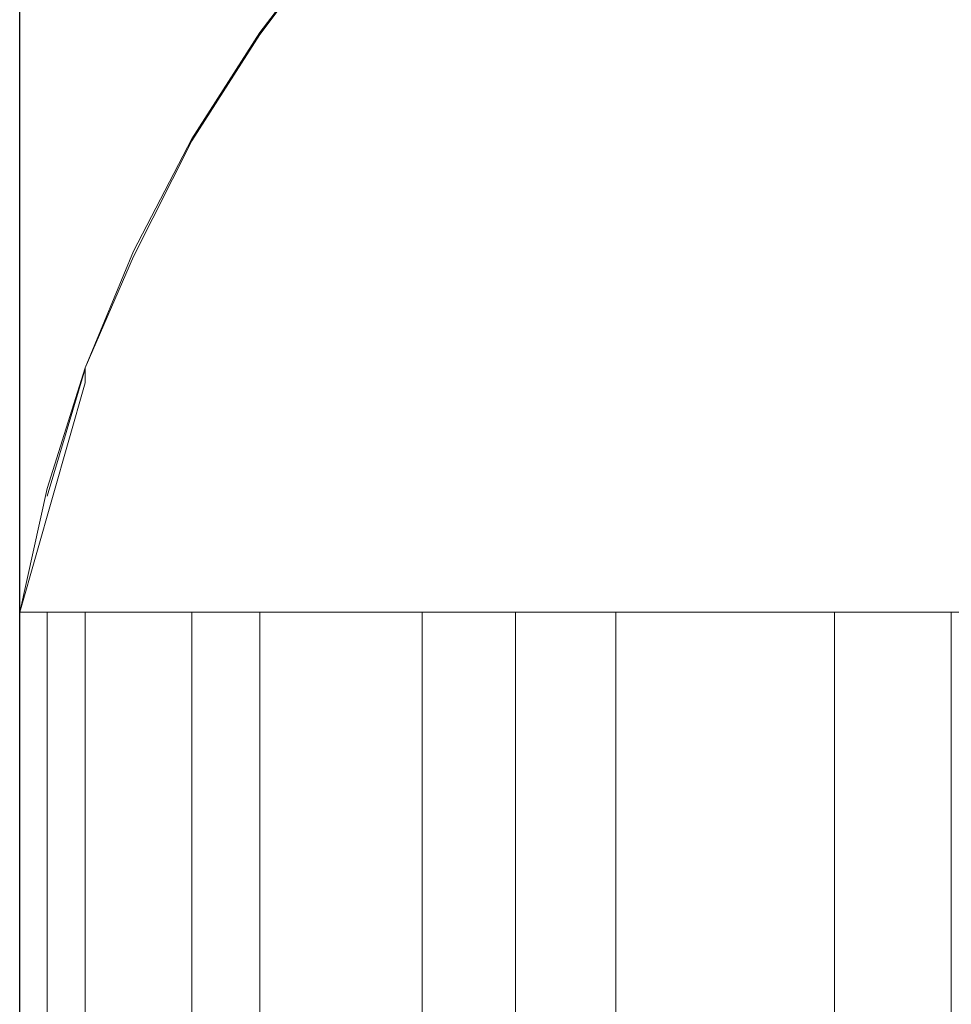
# Model space of a CAD drawing. Units: millimetres. Extents: x -1745 to 1824, y -4580 to 467.
# Drawn here: x 1739 to 1740, y -2100 to -2099 of the extents above; entities that cross this region are included whole.
import ezdxf

# ---------------------------------------------------------------- set-up
doc = ezdxf.new("R2010")
doc.units = ezdxf.units.MM
doc.header["$LTSCALE"] = 19.881813
doc.layers.add('CET color Grey89', color=7, linetype='Continuous', true_color=0xe4e5e0)
doc.layers.add('CET Default', color=7, linetype='Continuous')

# ---------------------------------------------------------------- blocks, each defined once
blk = doc.blocks.new('*C12')
at = {"layer": 'CET color Grey89', "linetype": 'Continuous', "lineweight": 0}
for points, invisible_edges in [([(1211, 450.00012, 31), (19, 450.00006, 31), (1211, 432.00009, 31), (1211, 450.00012, 31)], 2), ([(19, 450.00003, 714), (1211, 450.00009, 714), (19, 432, 714), (19, 450.00003, 714)], 2), ([(1211, 450.00009, 714), (1211, 432.00006, 714), (19, 432, 714), (1211, 450.00009, 714)], 4), ([(19, 450.00006, 31), (19, 432.00003, 31), (1211, 432.00009, 31), (19, 450.00006, 31)], 4), ([(19, 450.00006, 31), (19, 450.00003, 714), (19, 432.00003, 31), (19, 450.00006, 31)], 2), ([(19, 450.00003, 714), (19, 432, 714), (19, 432.00003, 31), (19, 450.00003, 714)], 4), ([(0.99998, 449, 30), (1229, 1.00007, 30), (1229, 449.00006, 30), (0.99998, 449, 30)], 9), ([(0.99998, 449, 5), (1229, 449.00006, 5), (1229, 1.00007, 5), (0.99998, 449, 5)], 4), ([(0.99998, 449, 30), (1, 1, 30), (1229, 1.00007, 30), (0.99998, 449, 30)], 4), ([(0.99998, 449, 5), (1229, 1.00007, 5), (1, 1, 5), (0.99998, 449, 5)], 9), ([(1.99998, 448, 739.99994), (1228, 2.00007, 739.99994), (1228, 448.00006, 739.99994), (1.99998, 448, 739.99994)], 9), ([(1.99998, 448, 715), (1228, 448.00006, 715), (1228, 2.00007, 715), (1.99998, 448, 715)], 4), ([(1.99998, 448, 739.99994), (2, 2, 739.99994), (1228, 2.00007, 739.99994), (1.99998, 448, 739.99994)], 4), ([(1.99998, 448, 715), (1228, 2.00007, 715), (2, 2, 715), (1.99998, 448, 715)], 9), ([(18.45833, 432.79245, 714.77362), (18.52781, 432.79245, 714.81787), (18.43978, 432.89502, 714.80005), (18.45833, 432.79245, 714.77362)], 15), ([(18.52781, 432.79245, 714.81787), (18.51164, 432.89502, 714.84589), (18.43978, 432.89502, 714.80005), (18.52781, 432.79245, 714.81787)], 15), ([(18.52781, 432.79245, 714.81787), (18.60089, 432.79245, 714.8559), (18.51164, 432.89502, 714.84589), (18.52781, 432.79245, 714.81787)], 15), ([(18.60089, 432.79245, 714.8559), (18.66594, 432.89502, 714.91785), (18.51164, 432.89502, 714.84589), (18.60089, 432.79245, 714.8559)], 15), ([(18.60089, 432.79245, 714.8559), (18.75558, 432.79245, 714.91217), (18.66594, 432.89502, 714.91785), (18.60089, 432.79245, 714.8559)], 15), ([(18.75558, 432.79245, 714.91217), (18.74721, 432.89502, 714.94348), (18.66594, 432.89502, 714.91785), (18.75558, 432.79245, 714.91217)], 15), ([(18.75558, 432.79245, 714.91217), (18.83601, 432.79245, 714.93005), (18.74721, 432.89502, 714.94348), (18.75558, 432.79245, 714.91217)], 15), ([(18.83601, 432.79245, 714.93005), (18.8304, 432.89502, 714.96191), (18.74721, 432.89502, 714.94348), (18.83601, 432.79245, 714.93005)], 15), ([(18.83601, 432.79245, 714.93005), (18.91769, 432.79245, 714.9408), (18.8304, 432.89502, 714.96191), (18.83601, 432.79245, 714.93005)], 15), ([(18.91769, 432.79245, 714.9408), (18.91488, 432.89502, 714.97302), (18.8304, 432.89502, 714.96191), (18.91769, 432.79245, 714.9408)], 15), ([(18.91769, 432.79245, 714.9408), (19, 432.79245, 714.94434), (18.91488, 432.89502, 714.97302), (18.91769, 432.79245, 714.9408)], 15), ([(19, 432.79245, 714.94434), (19, 432.89502, 714.97675), (18.91488, 432.89502, 714.97302), (19, 432.79245, 714.94434)], 6), ([(18.48193, 432.69312, 30.26012), (18.45833, 432.79248, 30.22641), (18.52781, 432.79248, 30.18214), (18.48193, 432.69312, 30.26012)], 15), ([(18.48193, 432.69308, 714.73987), (18.54839, 432.69308, 714.78223), (18.45833, 432.79245, 714.77362), (18.48193, 432.69308, 714.73987)], 15), ([(18.54839, 432.69308, 714.78223), (18.52781, 432.79245, 714.81787), (18.45833, 432.79245, 714.77362), (18.54839, 432.69308, 714.78223)], 15), ([(18.54839, 432.69312, 30.21778), (18.48193, 432.69312, 30.26012), (18.52781, 432.79248, 30.18214), (18.54839, 432.69312, 30.21778)], 15), ([(18.54839, 432.69312, 30.21778), (18.52781, 432.79248, 30.18214), (18.677, 432.79248, 30.11257), (18.54839, 432.69312, 30.21778)], 15), ([(18.54839, 432.69308, 714.78223), (18.61828, 432.69308, 714.8186), (18.52781, 432.79245, 714.81787), (18.54839, 432.69308, 714.78223)], 15), ([(18.61828, 432.69308, 714.8186), (18.60089, 432.79245, 714.8559), (18.52781, 432.79245, 714.81787), (18.61828, 432.69308, 714.8186)], 15), ([(18.69108, 432.69312, 30.15125), (18.54839, 432.69312, 30.21778), (18.677, 432.79248, 30.11257), (18.69108, 432.69312, 30.15125)], 15), ([(18.61828, 432.69308, 714.8186), (18.76623, 432.69308, 714.87244), (18.60089, 432.79245, 714.8559), (18.61828, 432.69308, 714.8186)], 15), ([(18.76623, 432.69308, 714.87244), (18.75558, 432.79245, 714.91217), (18.60089, 432.79245, 714.8559), (18.76623, 432.69308, 714.87244)], 15), ([(18.69108, 432.69312, 30.15125), (18.677, 432.79248, 30.11257), (18.75558, 432.79248, 30.0878), (18.69108, 432.69312, 30.15125)], 15), ([(18.76623, 432.69312, 30.12755), (18.69108, 432.69312, 30.15125), (18.75558, 432.79248, 30.0878), (18.76623, 432.69312, 30.12755)], 15), ([(18.76623, 432.69312, 30.12755), (18.75558, 432.79248, 30.0878), (18.83601, 432.79248, 30.06997), (18.76623, 432.69312, 30.12755)], 15), ([(18.76623, 432.69308, 714.87244), (18.84316, 432.69308, 714.88953), (18.75558, 432.79245, 714.91217), (18.76623, 432.69308, 714.87244)], 15), ([(18.84316, 432.69308, 714.88953), (18.83601, 432.79245, 714.93005), (18.75558, 432.79245, 714.91217), (18.84316, 432.69308, 714.88953)], 15), ([(18.84316, 432.69312, 30.1105), (18.76623, 432.69312, 30.12755), (18.83601, 432.79248, 30.06997), (18.84316, 432.69312, 30.1105)], 15), ([(18.84316, 432.69312, 30.1105), (18.83601, 432.79248, 30.06997), (18.91769, 432.79248, 30.05921), (18.84316, 432.69312, 30.1105)], 15), ([(18.84316, 432.69308, 714.88953), (18.92128, 432.69308, 714.89978), (18.83601, 432.79245, 714.93005), (18.84316, 432.69308, 714.88953)], 15), ([(18.92128, 432.69308, 714.89978), (18.91769, 432.79245, 714.9408), (18.83601, 432.79245, 714.93005), (18.92128, 432.69308, 714.89978)], 15), ([(18.92128, 432.69312, 30.10021), (18.84316, 432.69312, 30.1105), (18.91769, 432.79248, 30.05921), (18.92128, 432.69312, 30.10021)], 15), ([(18.92128, 432.69312, 30.10021), (18.91769, 432.79248, 30.05921), (19, 432.79248, 30.05562), (18.92128, 432.69312, 30.10021)], 15), ([(18.92128, 432.69308, 714.89978), (19, 432.69308, 714.90326), (18.91769, 432.79245, 714.9408), (18.92128, 432.69308, 714.89978)], 15), ([(19, 432.69308, 714.90326), (19, 432.79245, 714.94434), (18.91769, 432.79245, 714.9408), (19, 432.69308, 714.90326)], 6), ([(19, 432.69312, 30.09678), (18.92128, 432.69312, 30.10021), (19, 432.79248, 30.05562), (19, 432.69312, 30.09678)], 11), ([(1211, 432.69318, 30.09678), (19, 432.69312, 30.09678), (1211, 432.79254, 30.05562), (1211, 432.69318, 30.09678)], 2), ([(19, 432.69312, 30.09678), (19, 432.79248, 30.05562), (1211, 432.79254, 30.05562), (19, 432.69312, 30.09678)], 4), ([(1211, 432.69315, 714.90326), (1211, 432.79251, 714.94434), (19, 432.79245, 714.94434), (1211, 432.69315, 714.90326)], 4), ([(19, 432.69308, 714.90326), (1211, 432.69315, 714.90326), (19, 432.79245, 714.94434), (19, 432.69308, 714.90326)], 2), ([(18.48849, 432.50699, 714.60962), (18.54356, 432.50699, 714.65186), (18.41942, 432.69308, 714.69196), (18.48849, 432.50699, 714.60962)], 15), ([(18.54356, 432.50699, 714.65186), (18.48193, 432.69308, 714.73987), (18.41942, 432.69308, 714.69196), (18.54356, 432.50699, 714.65186)], 15), ([(18.57322, 432.59772, 30.26079), (18.48193, 432.69312, 30.26012), (18.54839, 432.69312, 30.21778), (18.57322, 432.59772, 30.26079)], 15), ([(18.57322, 432.59772, 30.26079), (18.48849, 432.50702, 30.3904), (18.48193, 432.69312, 30.26012), (18.57322, 432.59772, 30.26079)], 15), ([(18.54356, 432.50699, 714.65186), (18.57322, 432.59769, 714.7392), (18.48193, 432.69308, 714.73987), (18.54356, 432.50699, 714.65186)], 15), ([(18.57322, 432.59769, 714.7392), (18.54839, 432.69308, 714.78223), (18.48193, 432.69308, 714.73987), (18.57322, 432.59769, 714.7392)], 15), ([(18.57322, 432.59772, 30.26079), (18.54839, 432.69312, 30.21778), (18.69108, 432.69312, 30.15125), (18.57322, 432.59772, 30.26079)], 15), ([(18.57322, 432.59769, 714.7392), (18.66369, 432.50699, 714.72119), (18.54839, 432.69308, 714.78223), (18.57322, 432.59769, 714.7392)], 15), ([(18.66369, 432.50699, 714.72119), (18.61828, 432.69308, 714.8186), (18.54839, 432.69308, 714.78223), (18.66369, 432.50699, 714.72119)], 15), ([(18.66369, 432.50702, 30.27878), (18.57322, 432.59772, 30.26079), (18.69108, 432.69312, 30.15125), (18.66369, 432.50702, 30.27878)], 15), ([(18.66369, 432.50699, 714.72119), (18.70807, 432.59769, 714.80206), (18.61828, 432.69308, 714.8186), (18.66369, 432.50699, 714.72119)], 15), ([(18.70807, 432.59769, 714.80206), (18.76623, 432.69308, 714.87244), (18.61828, 432.69308, 714.8186), (18.70807, 432.59769, 714.80206)], 15), ([(18.79404, 432.50702, 30.23134), (18.66369, 432.50702, 30.27878), (18.69108, 432.69312, 30.15125), (18.79404, 432.50702, 30.23134)], 15), ([(18.79404, 432.50702, 30.23134), (18.69108, 432.69312, 30.15125), (18.76623, 432.69312, 30.12755), (18.79404, 432.50702, 30.23134)], 15), ([(18.70807, 432.59769, 714.80206), (18.85178, 432.59769, 714.84058), (18.76623, 432.69308, 714.87244), (18.70807, 432.59769, 714.80206)], 15), ([(18.79404, 432.50702, 30.23134), (18.76623, 432.69312, 30.12755), (18.84316, 432.69312, 30.1105), (18.79404, 432.50702, 30.23134)], 15), ([(18.85178, 432.59769, 714.84058), (18.84316, 432.69308, 714.88953), (18.76623, 432.69308, 714.87244), (18.85178, 432.59769, 714.84058)], 15), ([(18.86182, 432.50702, 30.21631), (18.79404, 432.50702, 30.23134), (18.84316, 432.69312, 30.1105), (18.86182, 432.50702, 30.21631)], 15), ([(18.86182, 432.50702, 30.21631), (18.84316, 432.69312, 30.1105), (18.92128, 432.69312, 30.10021), (18.86182, 432.50702, 30.21631)], 15), ([(18.85178, 432.59769, 714.84058), (18.92561, 432.59769, 714.85028), (18.84316, 432.69308, 714.88953), (18.85178, 432.59769, 714.84058)], 15), ([(18.92561, 432.59769, 714.85028), (18.92128, 432.69308, 714.89978), (18.84316, 432.69308, 714.88953), (18.92561, 432.59769, 714.85028)], 15), ([(18.93064, 432.50702, 30.20725), (18.86182, 432.50702, 30.21631), (18.92128, 432.69312, 30.10021), (18.93064, 432.50702, 30.20725)], 15), ([(18.93064, 432.50702, 30.20725), (18.92128, 432.69312, 30.10021), (19, 432.69312, 30.09678), (18.93064, 432.50702, 30.20725)], 15), ([(18.92561, 432.59769, 714.85028), (19, 432.59769, 714.85358), (18.92128, 432.69308, 714.89978), (18.92561, 432.59769, 714.85028)], 15), ([(19, 432.59769, 714.85358), (19, 432.69308, 714.90326), (18.92128, 432.69308, 714.89978), (19, 432.59769, 714.85358)], 6), ([(19, 432.50702, 30.20422), (18.93064, 432.50702, 30.20725), (19, 432.69312, 30.09678), (19, 432.50702, 30.20422)], 11), ([(1211, 432.50708, 30.20422), (19, 432.50702, 30.20422), (1211, 432.69318, 30.09678), (1211, 432.50708, 30.20422)], 2), ([(19, 432.50702, 30.20422), (19, 432.69312, 30.09678), (1211, 432.69318, 30.09678), (19, 432.50702, 30.20422)], 4), ([(1211, 432.50705, 714.79578), (1211, 432.69315, 714.90326), (19, 432.69308, 714.90326), (1211, 432.50705, 714.79578)], 4), ([(19, 432.50699, 714.79578), (1211, 432.50705, 714.79578), (19, 432.69308, 714.90326), (19, 432.50699, 714.79578)], 2), ([(18.58111, 432.42169, 30.40177), (18.48849, 432.50702, 30.3904), (18.57322, 432.59772, 30.26079), (18.58111, 432.42169, 30.40177)], 15), ([(18.60211, 432.50699, 714.68915), (18.57322, 432.59769, 714.7392), (18.54356, 432.50699, 714.65186), (18.60211, 432.50699, 714.68915)], 15), ([(18.58111, 432.42169, 30.40177), (18.57322, 432.59772, 30.26079), (18.66369, 432.50702, 30.27878), (18.58111, 432.42169, 30.40177)], 15), ([(18.60211, 432.50699, 714.68915), (18.66369, 432.50699, 714.72119), (18.57322, 432.59769, 714.7392), (18.60211, 432.50699, 714.68915)], 15), ([(18.72783, 432.50699, 714.7478), (18.70807, 432.59769, 714.80206), (18.66369, 432.50699, 714.72119), (18.72783, 432.50699, 714.7478)], 15), ([(18.72783, 432.50699, 714.7478), (18.86181, 432.50699, 714.78369), (18.70807, 432.59769, 714.80206), (18.72783, 432.50699, 714.7478)], 15), ([(18.86181, 432.50699, 714.78369), (18.85178, 432.59769, 714.84058), (18.70807, 432.59769, 714.80206), (18.86181, 432.50699, 714.78369)], 15), ([(18.86181, 432.50699, 714.78369), (18.93064, 432.50699, 714.79272), (18.85178, 432.59769, 714.84058), (18.86181, 432.50699, 714.78369)], 15), ([(18.93064, 432.50699, 714.79272), (18.92561, 432.59769, 714.85028), (18.85178, 432.59769, 714.84058), (18.93064, 432.50699, 714.79272)], 15), ([(18.93064, 432.50699, 714.79272), (19, 432.50699, 714.79578), (18.92561, 432.59769, 714.85028), (18.93064, 432.50699, 714.79272)], 15), ([(19, 432.50699, 714.79578), (19, 432.59769, 714.85358), (18.92561, 432.59769, 714.85028), (19, 432.50699, 714.79578)], 6), ([(18.4836, 432.42166, 714.51642), (18.53057, 432.42166, 714.55945), (18.4373, 432.50699, 714.56274), (18.4836, 432.42166, 714.51642)], 15), ([(18.53057, 432.42166, 714.55945), (18.48849, 432.50699, 714.60962), (18.4373, 432.50699, 714.56274), (18.53057, 432.42166, 714.55945)], 15), ([(18.58111, 432.42169, 30.40177), (18.4836, 432.42169, 30.48359), (18.48849, 432.50702, 30.3904), (18.58111, 432.42169, 30.40177)], 15), ([(18.53057, 432.42166, 714.55945), (18.54356, 432.50699, 714.65186), (18.48849, 432.50699, 714.60962), (18.53057, 432.42166, 714.55945)], 15), ([(18.53057, 432.42166, 714.55945), (18.63485, 432.42166, 714.63245), (18.54356, 432.50699, 714.65186), (18.53057, 432.42166, 714.55945)], 15), ([(18.63485, 432.42166, 714.63245), (18.60211, 432.50699, 714.68915), (18.54356, 432.50699, 714.65186), (18.63485, 432.42166, 714.63245)], 15), ([(18.69136, 432.42169, 30.33812), (18.58111, 432.42169, 30.40177), (18.66369, 432.50702, 30.27878), (18.69136, 432.42169, 30.33812)], 15), ([(18.63485, 432.42166, 714.63245), (18.66369, 432.50699, 714.72119), (18.60211, 432.50699, 714.68915), (18.63485, 432.42166, 714.63245)], 15), ([(18.63485, 432.42166, 714.63245), (18.75022, 432.42166, 714.68628), (18.66369, 432.50699, 714.72119), (18.63485, 432.42166, 714.63245)], 15), ([(18.69136, 432.42169, 30.33812), (18.66369, 432.50702, 30.27878), (18.79404, 432.50702, 30.23134), (18.69136, 432.42169, 30.33812)], 15), ([(18.75022, 432.42166, 714.68628), (18.72783, 432.50699, 714.7478), (18.66369, 432.50699, 714.72119), (18.75022, 432.42166, 714.68628)], 15), ([(18.75022, 432.42169, 30.31374), (18.69136, 432.42169, 30.33812), (18.79404, 432.50702, 30.23134), (18.75022, 432.42169, 30.31374)], 15), ([(18.75022, 432.42166, 714.68628), (18.81098, 432.42166, 714.70538), (18.72783, 432.50699, 714.7478), (18.75022, 432.42166, 714.68628)], 15), ([(18.81098, 432.42166, 714.70538), (18.86181, 432.50699, 714.78369), (18.72783, 432.50699, 714.7478), (18.81098, 432.42166, 714.70538)], 15), ([(18.87318, 432.42169, 30.28079), (18.75022, 432.42169, 30.31374), (18.79404, 432.50702, 30.23134), (18.87318, 432.42169, 30.28079)], 15), ([(18.87318, 432.42169, 30.28079), (18.79404, 432.50702, 30.23134), (18.86182, 432.50702, 30.21631), (18.87318, 432.42169, 30.28079)], 15), ([(18.81098, 432.42166, 714.70538), (18.93635, 432.42166, 714.72754), (18.86181, 432.50699, 714.78369), (18.81098, 432.42166, 714.70538)], 15), ([(18.93635, 432.42166, 714.72754), (18.93064, 432.50699, 714.79272), (18.86181, 432.50699, 714.78369), (18.93635, 432.42166, 714.72754)], 15), ([(18.87318, 432.42169, 30.28079), (18.86182, 432.50702, 30.21631), (18.93064, 432.50702, 30.20725), (18.87318, 432.42169, 30.28079)], 15), ([(18.93635, 432.42169, 30.27247), (18.87318, 432.42169, 30.28079), (18.93064, 432.50702, 30.20725), (18.93635, 432.42169, 30.27247)], 15), ([(18.93635, 432.42169, 30.27247), (18.93064, 432.50702, 30.20725), (19, 432.50702, 30.20422), (18.93635, 432.42169, 30.27247)], 15), ([(18.93635, 432.42166, 714.72754), (19, 432.42166, 714.73035), (18.93064, 432.50699, 714.79272), (18.93635, 432.42166, 714.72754)], 15), ([(19, 432.42166, 714.73035), (19, 432.50699, 714.79578), (18.93064, 432.50699, 714.79272), (19, 432.42166, 714.73035)], 6), ([(19, 432.42169, 30.26969), (18.93635, 432.42169, 30.27247), (19, 432.50702, 30.20422), (19, 432.42169, 30.26969)], 11), ([(1211, 432.42175, 30.26969), (19, 432.42169, 30.26969), (1211, 432.50708, 30.20422), (1211, 432.42175, 30.26969)], 2), ([(19, 432.42169, 30.26969), (19, 432.50702, 30.20422), (1211, 432.50708, 30.20422), (19, 432.42169, 30.26969)], 4), ([(1211, 432.42172, 714.73035), (1211, 432.50705, 714.79578), (19, 432.50699, 714.79578), (1211, 432.42172, 714.73035)], 4), ([(19, 432.42166, 714.73035), (1211, 432.42172, 714.73035), (19, 432.50699, 714.79578), (19, 432.42166, 714.73035)], 2), ([(18.43046, 432.34238, 714.3288), (18.49621, 432.34238, 714.42273), (18.40177, 432.42166, 714.41888), (18.43046, 432.34238, 714.3288)], 15), ([(18.49621, 432.34238, 714.42273), (18.53497, 432.34238, 714.46503), (18.40177, 432.42166, 714.41888), (18.49621, 432.34238, 714.42273)], 15), ([(18.53497, 432.34238, 714.46503), (18.4836, 432.42166, 714.51642), (18.40177, 432.42166, 714.41888), (18.53497, 432.34238, 714.46503)], 15), ([(18.57727, 432.34241, 30.49621), (18.4836, 432.42169, 30.48359), (18.58111, 432.42169, 30.40177), (18.57727, 432.34241, 30.49621)], 15), ([(18.57727, 432.34241, 30.49621), (18.49621, 432.34241, 30.57727), (18.4836, 432.42169, 30.48359), (18.57727, 432.34241, 30.49621)], 15), ([(18.53497, 432.34238, 714.46503), (18.57727, 432.34238, 714.50378), (18.4836, 432.42166, 714.51642), (18.53497, 432.34238, 714.46503)], 15), ([(18.57727, 432.34238, 714.50378), (18.53057, 432.42166, 714.55945), (18.4836, 432.42166, 714.51642), (18.57727, 432.34238, 714.50378)], 15), ([(18.57727, 432.34238, 714.50378), (18.62279, 432.34238, 714.5387), (18.53057, 432.42166, 714.55945), (18.57727, 432.34238, 714.50378)], 15), ([(18.62279, 432.34238, 714.5387), (18.63485, 432.42166, 714.63245), (18.53057, 432.42166, 714.55945), (18.62279, 432.34238, 714.5387)], 15), ([(18.67118, 432.34241, 30.43046), (18.57727, 432.34241, 30.49621), (18.58111, 432.42169, 30.40177), (18.67118, 432.34241, 30.43046)], 15), ([(18.67118, 432.34241, 30.43046), (18.58111, 432.42169, 30.40177), (18.69136, 432.42169, 30.33812), (18.67118, 432.34241, 30.43046)], 15), ([(18.62279, 432.34238, 714.5387), (18.72207, 432.34238, 714.59601), (18.63485, 432.42166, 714.63245), (18.62279, 432.34238, 714.5387)], 15), ([(18.72207, 432.34238, 714.59601), (18.77507, 432.34238, 714.61798), (18.63485, 432.42166, 714.63245), (18.72207, 432.34238, 714.59601)], 15), ([(18.77507, 432.34238, 714.61798), (18.75022, 432.42166, 714.68628), (18.63485, 432.42166, 714.63245), (18.77507, 432.34238, 714.61798)], 15), ([(18.77507, 432.34241, 30.38201), (18.67118, 432.34241, 30.43046), (18.69136, 432.42169, 30.33812), (18.77507, 432.34241, 30.38201)], 15), ([(18.77507, 432.34241, 30.38201), (18.69136, 432.42169, 30.33812), (18.75022, 432.42169, 30.31374), (18.77507, 432.34241, 30.38201)], 15), ([(18.77507, 432.34241, 30.38201), (18.75022, 432.42169, 30.31374), (18.87318, 432.42169, 30.28079), (18.77507, 432.34241, 30.38201)], 15), ([(18.77507, 432.34238, 714.61798), (18.82979, 432.34238, 714.63525), (18.75022, 432.42166, 714.68628), (18.77507, 432.34238, 714.61798)], 15), ([(18.82979, 432.34238, 714.63525), (18.81098, 432.42166, 714.70538), (18.75022, 432.42166, 714.68628), (18.82979, 432.34238, 714.63525)], 15), ([(18.8858, 432.34241, 30.35234), (18.77507, 432.34241, 30.38201), (18.87318, 432.42169, 30.28079), (18.8858, 432.34241, 30.35234)], 15), ([(18.82979, 432.34238, 714.63525), (18.94268, 432.34238, 714.65515), (18.81098, 432.42166, 714.70538), (18.82979, 432.34238, 714.63525)], 15), ([(18.94268, 432.34238, 714.65515), (18.93635, 432.42166, 714.72754), (18.81098, 432.42166, 714.70538), (18.94268, 432.34238, 714.65515)], 15), ([(18.8858, 432.34241, 30.35234), (18.87318, 432.42169, 30.28079), (18.93635, 432.42169, 30.27247), (18.8858, 432.34241, 30.35234)], 15), ([(18.94268, 432.34241, 30.34485), (18.8858, 432.34241, 30.35234), (18.93635, 432.42169, 30.27247), (18.94268, 432.34241, 30.34485)], 15), ([(18.94268, 432.34241, 30.34485), (18.93635, 432.42169, 30.27247), (19, 432.42169, 30.26969), (18.94268, 432.34241, 30.34485)], 15), ([(18.94268, 432.34238, 714.65515), (19, 432.34238, 714.65765), (18.93635, 432.42166, 714.72754), (18.94268, 432.34238, 714.65515)], 15), ([(19, 432.34238, 714.65765), (19, 432.42166, 714.73035), (18.93635, 432.42166, 714.72754), (19, 432.34238, 714.65765)], 6), ([(19, 432.34241, 30.34235), (18.94268, 432.34241, 30.34485), (19, 432.42169, 30.26969), (19, 432.34241, 30.34235)], 11), ([(1211, 432.34247, 30.34235), (19, 432.34241, 30.34235), (1211, 432.42175, 30.26969), (1211, 432.34247, 30.34235)], 2), ([(19, 432.34241, 30.34235), (19, 432.42169, 30.26969), (1211, 432.42175, 30.26969), (19, 432.34241, 30.34235)], 4), ([(1211, 432.34244, 714.65765), (1211, 432.42172, 714.73035), (19, 432.42166, 714.73035), (1211, 432.34244, 714.65765)], 4), ([(19, 432.34238, 714.65765), (1211, 432.34244, 714.65765), (19, 432.42166, 714.73035), (19, 432.34238, 714.65765)], 2), ([(18.59104, 432.26974, 30.59104), (18.40397, 432.34241, 30.72206), (18.49621, 432.34241, 30.57727), (18.59104, 432.26974, 30.59104)], 15), ([(18.59104, 432.26974, 30.59104), (18.49913, 432.26974, 30.71082), (18.40397, 432.34241, 30.72206), (18.59104, 432.26974, 30.59104)], 15), ([(18.49913, 432.26974, 30.71082), (18.44135, 432.26974, 30.85031), (18.40397, 432.34241, 30.72206), (18.49913, 432.26974, 30.71082)], 15), ([(18.47583, 432.26971, 714.24445), (18.52624, 432.26971, 714.33173), (18.43046, 432.34238, 714.3288), (18.47583, 432.26971, 714.24445)], 15), ([(18.52624, 432.26971, 714.33173), (18.49621, 432.34238, 714.42273), (18.43046, 432.34238, 714.3288), (18.52624, 432.26971, 714.33173)], 15), ([(18.59104, 432.26974, 30.59104), (18.49621, 432.34241, 30.57727), (18.57727, 432.34241, 30.49621), (18.59104, 432.26974, 30.59104)], 15), ([(18.52624, 432.26971, 714.33173), (18.59104, 432.26971, 714.40894), (18.49621, 432.34238, 714.42273), (18.52624, 432.26971, 714.33173)], 15), ([(18.59104, 432.26971, 714.40894), (18.53497, 432.34238, 714.46503), (18.49621, 432.34238, 714.42273), (18.59104, 432.26971, 714.40894)], 15), ([(18.59104, 432.26971, 714.40894), (18.62824, 432.26971, 714.44305), (18.53497, 432.34238, 714.46503), (18.59104, 432.26971, 714.40894)], 15), ([(18.62824, 432.26971, 714.44305), (18.57727, 432.34238, 714.50378), (18.53497, 432.34238, 714.46503), (18.62824, 432.26971, 714.44305)], 15), ([(18.66827, 432.26974, 30.52624), (18.57727, 432.34241, 30.49621), (18.67118, 432.34241, 30.43046), (18.66827, 432.26974, 30.52624)], 15), ([(18.66827, 432.26974, 30.52624), (18.59104, 432.26974, 30.59104), (18.57727, 432.34241, 30.49621), (18.66827, 432.26974, 30.52624)], 15), ([(18.62824, 432.26971, 714.44305), (18.62279, 432.34238, 714.5387), (18.57727, 432.34238, 714.50378), (18.62824, 432.26971, 714.44305)], 15), ([(18.62824, 432.26971, 714.44305), (18.71082, 432.26971, 714.50085), (18.62279, 432.34238, 714.5387), (18.62824, 432.26971, 714.44305)], 15), ([(18.71082, 432.26971, 714.50085), (18.72207, 432.34238, 714.59601), (18.62279, 432.34238, 714.5387), (18.71082, 432.26971, 714.50085)], 15), ([(18.79164, 432.20428, 30.55316), (18.66827, 432.26974, 30.52624), (18.67118, 432.34241, 30.43046), (18.79164, 432.20428, 30.55316)], 15), ([(18.79164, 432.20428, 30.55316), (18.67118, 432.34241, 30.43046), (18.77507, 432.34241, 30.38201), (18.79164, 432.20428, 30.55316)], 15), ([(18.71082, 432.26971, 714.50085), (18.80219, 432.26971, 714.54346), (18.72207, 432.34238, 714.59601), (18.71082, 432.26971, 714.50085)], 15), ([(18.80219, 432.26971, 714.54346), (18.77507, 432.34238, 714.61798), (18.72207, 432.34238, 714.59601), (18.80219, 432.26971, 714.54346)], 15), ([(18.83137, 432.20428, 30.5367), (18.77507, 432.34241, 30.38201), (18.8858, 432.34241, 30.35234), (18.83137, 432.20428, 30.5367)], 15), ([(18.83137, 432.20428, 30.5367), (18.79164, 432.20428, 30.55316), (18.77507, 432.34241, 30.38201), (18.83137, 432.20428, 30.5367)], 15), ([(18.80219, 432.26971, 714.54346), (18.82979, 432.34238, 714.63525), (18.77507, 432.34238, 714.61798), (18.80219, 432.26971, 714.54346)], 15), ([(18.80219, 432.26971, 714.54346), (18.94959, 432.26971, 714.57617), (18.82979, 432.34238, 714.63525), (18.80219, 432.26971, 714.54346)], 15), ([(18.94959, 432.26971, 714.57617), (18.94268, 432.34238, 714.65515), (18.82979, 432.34238, 714.63525), (18.94959, 432.26971, 714.57617)], 15), ([(18.89957, 432.26974, 30.43043), (18.83137, 432.20428, 30.5367), (18.8858, 432.34241, 30.35234), (18.89957, 432.26974, 30.43043)], 15), ([(18.89957, 432.26974, 30.43043), (18.8858, 432.34241, 30.35234), (18.94268, 432.34241, 30.34485), (18.89957, 432.26974, 30.43043)], 15), ([(18.95703, 432.20428, 30.50884), (18.89957, 432.26974, 30.43043), (18.94268, 432.34241, 30.34485), (18.95703, 432.20428, 30.50884)], 15), ([(18.95703, 432.20428, 30.50884), (18.94268, 432.34241, 30.34485), (19, 432.34241, 30.34235), (18.95703, 432.20428, 30.50884)], 15), ([(18.94959, 432.26971, 714.57617), (19, 432.26971, 714.57831), (18.94268, 432.34238, 714.65515), (18.94959, 432.26971, 714.57617)], 15), ([(19, 432.26971, 714.57831), (19, 432.34238, 714.65765), (18.94268, 432.34238, 714.65515), (19, 432.26971, 714.57831)], 6), ([(19, 432.20428, 30.50697), (18.95703, 432.20428, 30.50884), (19, 432.34241, 30.34235), (19, 432.20428, 30.50697)], 11), ([(1211, 432.20435, 30.50697), (19, 432.20428, 30.50697), (1211, 432.34247, 30.34235), (1211, 432.20435, 30.50697)], 2), ([(19, 432.20428, 30.50697), (19, 432.34241, 30.34235), (1211, 432.34247, 30.34235), (19, 432.20428, 30.50697)], 4), ([(1211, 432.20432, 714.49304), (1211, 432.34244, 714.65765), (19, 432.34238, 714.65765), (1211, 432.20432, 714.49304)], 4), ([(19, 432.20425, 714.49304), (1211, 432.20432, 714.49304), (19, 432.34238, 714.65765), (19, 432.20425, 714.49304)], 2), ([(18.50885, 432.20428, 30.95703), (18.42165, 432.26974, 31), (18.44135, 432.26974, 30.85031), (18.50885, 432.20428, 30.95703)], 6), ([(18.50697, 432.20428, 31), (18.50697, 432.20425, 714), (18.42165, 432.26974, 31), (18.50697, 432.20428, 31)], 2), ([(18.50697, 432.20425, 714), (18.42165, 432.26971, 714), (18.42165, 432.26974, 31), (18.50697, 432.20425, 714)], 4), ([(18.50697, 432.20425, 714), (18.50885, 432.20425, 714.04297), (18.42165, 432.26971, 714), (18.50697, 432.20425, 714)], 11), ([(18.50885, 432.20425, 714.04297), (18.42385, 432.26971, 714.05042), (18.42165, 432.26971, 714), (18.50885, 432.20425, 714.04297)], 15), ([(18.50885, 432.20425, 714.04297), (18.43043, 432.26971, 714.1004), (18.42385, 432.26971, 714.05042), (18.50885, 432.20425, 714.04297)], 15), ([(18.50885, 432.20425, 714.04297), (18.52377, 432.20425, 714.12762), (18.43043, 432.26971, 714.1004), (18.50885, 432.20425, 714.04297)], 15), ([(18.52377, 432.20425, 714.12762), (18.55316, 432.20425, 714.20837), (18.43043, 432.26971, 714.1004), (18.52377, 432.20425, 714.12762)], 15), ([(18.55316, 432.20425, 714.20837), (18.47583, 432.26971, 714.24445), (18.43043, 432.26971, 714.1004), (18.55316, 432.20425, 714.20837)], 15), ([(18.5367, 432.20428, 30.83137), (18.44135, 432.26974, 30.85031), (18.49913, 432.26974, 30.71082), (18.5367, 432.20428, 30.83137)], 15), ([(18.5367, 432.20428, 30.83137), (18.50885, 432.20428, 30.95703), (18.44135, 432.26974, 30.85031), (18.5367, 432.20428, 30.83137)], 15), ([(18.55316, 432.20425, 714.20837), (18.52624, 432.26971, 714.33173), (18.47583, 432.26971, 714.24445), (18.55316, 432.20425, 714.20837)], 15), ([(18.5367, 432.20428, 30.83137), (18.49913, 432.26974, 30.71082), (18.59104, 432.26974, 30.59104), (18.5367, 432.20428, 30.83137)], 15), ([(18.55316, 432.20425, 714.20837), (18.62232, 432.20425, 714.31689), (18.52624, 432.26971, 714.33173), (18.55316, 432.20425, 714.20837)], 15), ([(18.62232, 432.20425, 714.31689), (18.59104, 432.26971, 714.40894), (18.52624, 432.26971, 714.33173), (18.62232, 432.20425, 714.31689)], 15), ([(18.59613, 432.20428, 30.71721), (18.5367, 432.20428, 30.83137), (18.59104, 432.26974, 30.59104), (18.59613, 432.20428, 30.71721)], 15), ([(18.65137, 432.20428, 30.65137), (18.59104, 432.26974, 30.59104), (18.66827, 432.26974, 30.52624), (18.65137, 432.20428, 30.65137)], 15), ([(18.65137, 432.20428, 30.65137), (18.59613, 432.20428, 30.71721), (18.59104, 432.26974, 30.59104), (18.65137, 432.20428, 30.65137)], 15), ([(18.62232, 432.20425, 714.31689), (18.62824, 432.26971, 714.44305), (18.59104, 432.26971, 714.40894), (18.62232, 432.20425, 714.31689)], 15), ([(18.62232, 432.20425, 714.31689), (18.71721, 432.20425, 714.40387), (18.62824, 432.26971, 714.44305), (18.62232, 432.20425, 714.31689)], 15), ([(18.71721, 432.20425, 714.40387), (18.71082, 432.26971, 714.50085), (18.62824, 432.26971, 714.44305), (18.71721, 432.20425, 714.40387)], 15), ([(18.79884, 432.14648, 30.65158), (18.65137, 432.20428, 30.65137), (18.66827, 432.26974, 30.52624), (18.79884, 432.14648, 30.65158)], 15), ([(18.79884, 432.14648, 30.65158), (18.66827, 432.26974, 30.52624), (18.79164, 432.20428, 30.55316), (18.79884, 432.14648, 30.65158)], 15), ([(18.71721, 432.20425, 714.40387), (18.83137, 432.20425, 714.46332), (18.71082, 432.26971, 714.50085), (18.71721, 432.20425, 714.40387)], 15), ([(18.83137, 432.20425, 714.46332), (18.80219, 432.26971, 714.54346), (18.71082, 432.26971, 714.50085), (18.83137, 432.20425, 714.46332)], 15), ([(18.83137, 432.20425, 714.46332), (18.91439, 432.20425, 714.48553), (18.80219, 432.26971, 714.54346), (18.83137, 432.20425, 714.46332)], 15), ([(18.91439, 432.20425, 714.48553), (18.94959, 432.26971, 714.57617), (18.80219, 432.26971, 714.54346), (18.91439, 432.20425, 714.48553)], 15), ([(18.95703, 432.20428, 30.50884), (18.83137, 432.20428, 30.5367), (18.89957, 432.26974, 30.43043), (18.95703, 432.20428, 30.50884)], 15), ([(18.91439, 432.20425, 714.48553), (19, 432.20425, 714.49304), (18.94959, 432.26971, 714.57617), (18.91439, 432.20425, 714.48553)], 15), ([(19, 432.20425, 714.49304), (19, 432.26971, 714.57831), (18.94959, 432.26971, 714.57617), (19, 432.20425, 714.49304)], 6), ([(18.59767, 432.14648, 31), (18.59767, 432.14645, 714), (18.50697, 432.20428, 31), (18.59767, 432.14648, 31)], 2), ([(18.59767, 432.14645, 714), (18.50697, 432.20425, 714), (18.50697, 432.20428, 31), (18.59767, 432.14645, 714)], 4), ([(18.59767, 432.14645, 714), (18.59921, 432.14645, 714.0351), (18.50697, 432.20425, 714), (18.59767, 432.14645, 714)], 11), ([(18.59921, 432.14645, 714.0351), (18.50885, 432.20425, 714.04297), (18.50697, 432.20425, 714), (18.59921, 432.14645, 714.0351)], 15), ([(18.62194, 432.14648, 30.8624), (18.50885, 432.20428, 30.95703), (18.5367, 432.20428, 30.83137), (18.62194, 432.14648, 30.8624)], 15), ([(18.62194, 432.14648, 30.8624), (18.59921, 432.14648, 30.96494), (18.50885, 432.20428, 30.95703), (18.62194, 432.14648, 30.8624)], 13), ([(18.59921, 432.14645, 714.0351), (18.60379, 432.14645, 714.06982), (18.50885, 432.20425, 714.04297), (18.59921, 432.14645, 714.0351)], 15), ([(18.60379, 432.14645, 714.06982), (18.61138, 432.14645, 714.10413), (18.50885, 432.20425, 714.04297), (18.60379, 432.14645, 714.06982)], 15), ([(18.61138, 432.14645, 714.10413), (18.52377, 432.20425, 714.12762), (18.50885, 432.20425, 714.04297), (18.61138, 432.14645, 714.10413)], 15), ([(18.61138, 432.14645, 714.10413), (18.55316, 432.20425, 714.20837), (18.52377, 432.20425, 714.12762), (18.61138, 432.14645, 714.10413)], 15), ([(18.62194, 432.14648, 30.8624), (18.5367, 432.20428, 30.83137), (18.59613, 432.20428, 30.71721), (18.62194, 432.14648, 30.8624)], 15), ([(18.61138, 432.14645, 714.10413), (18.65158, 432.14645, 714.20117), (18.55316, 432.20425, 714.20837), (18.61138, 432.14645, 714.10413)], 15), ([(18.65158, 432.14645, 714.20117), (18.62232, 432.20425, 714.31689), (18.55316, 432.20425, 714.20837), (18.65158, 432.14645, 714.20117)], 15), ([(18.62194, 432.14648, 30.8624), (18.59613, 432.20428, 30.71721), (18.65137, 432.20428, 30.65137), (18.62194, 432.14648, 30.8624)], 15), ([(18.6918, 432.14648, 30.74139), (18.62194, 432.14648, 30.8624), (18.65137, 432.20428, 30.65137), (18.6918, 432.14648, 30.74139)], 15), ([(18.65158, 432.14645, 714.20117), (18.71551, 432.14645, 714.28448), (18.62232, 432.20425, 714.31689), (18.65158, 432.14645, 714.20117)], 15), ([(18.71551, 432.14645, 714.28448), (18.74139, 432.14645, 714.30823), (18.62232, 432.20425, 714.31689), (18.71551, 432.14645, 714.28448)], 15), ([(18.74139, 432.14645, 714.30823), (18.71721, 432.20425, 714.40387), (18.62232, 432.20425, 714.31689), (18.74139, 432.14645, 714.30823)], 15), ([(18.79884, 432.14648, 30.65158), (18.6918, 432.14648, 30.74139), (18.65137, 432.20428, 30.65137), (18.79884, 432.14648, 30.65158)], 15), ([(18.74139, 432.14645, 714.30823), (18.82997, 432.14645, 714.36462), (18.71721, 432.20425, 714.40387), (18.74139, 432.14645, 714.30823)], 15), ([(18.82997, 432.14645, 714.36462), (18.83137, 432.20425, 714.46332), (18.71721, 432.20425, 714.40387), (18.82997, 432.14645, 714.36462)], 15), ([(18.89587, 432.14648, 30.61138), (18.79164, 432.20428, 30.55316), (18.83137, 432.20428, 30.5367), (18.89587, 432.14648, 30.61138)], 15), ([(18.89587, 432.14648, 30.61138), (18.79884, 432.14648, 30.65158), (18.79164, 432.20428, 30.55316), (18.89587, 432.14648, 30.61138)], 15), ([(18.82997, 432.14645, 714.36462), (18.93014, 432.14645, 714.39624), (18.83137, 432.20425, 714.46332), (18.82997, 432.14645, 714.36462)], 15), ([(18.89587, 432.14648, 30.61138), (18.83137, 432.20428, 30.5367), (18.95703, 432.20428, 30.50884), (18.89587, 432.14648, 30.61138)], 15), ([(18.93014, 432.14645, 714.39624), (18.91439, 432.20425, 714.48553), (18.83137, 432.20425, 714.46332), (18.93014, 432.14645, 714.39624)], 15), ([(18.96494, 432.14648, 30.5992), (18.89587, 432.14648, 30.61138), (18.95703, 432.20428, 30.50884), (18.96494, 432.14648, 30.5992)], 15), ([(18.93014, 432.14645, 714.39624), (18.96494, 432.14645, 714.40076), (18.91439, 432.20425, 714.48553), (18.93014, 432.14645, 714.39624)], 15), ([(18.96494, 432.14645, 714.40076), (19, 432.14645, 714.40234), (18.91439, 432.20425, 714.48553), (18.96494, 432.14645, 714.40076)], 15), ([(19, 432.14645, 714.40234), (19, 432.20425, 714.49304), (18.91439, 432.20425, 714.48553), (19, 432.14645, 714.40234)], 6), ([(18.96494, 432.14648, 30.5992), (18.95703, 432.20428, 30.50884), (19, 432.20428, 30.50697), (18.96494, 432.14648, 30.5992)], 15), ([(19, 432.14648, 30.59767), (18.96494, 432.14648, 30.5992), (19, 432.20428, 30.50697), (19, 432.14648, 30.59767)], 11), ([(1211, 432.14655, 30.59767), (19, 432.14648, 30.59767), (1211, 432.20435, 30.50697), (1211, 432.14655, 30.59767)], 2), ([(19, 432.14648, 30.59767), (19, 432.20428, 30.50697), (1211, 432.20435, 30.50697), (19, 432.14648, 30.59767)], 4), ([(1211, 432.14651, 714.40234), (1211, 432.20432, 714.49304), (19, 432.20425, 714.49304), (1211, 432.14651, 714.40234)], 4), ([(19, 432.14645, 714.40234), (1211, 432.14651, 714.40234), (19, 432.20425, 714.49304), (19, 432.14645, 714.40234)], 2), ([(18.69307, 432.0968, 31), (18.69307, 432.09677, 714), (18.59767, 432.14648, 31), (18.69307, 432.0968, 31)], 2), ([(18.69307, 432.09677, 714), (18.59767, 432.14645, 714), (18.59767, 432.14648, 31), (18.69307, 432.09677, 714)], 4), ([(18.69307, 432.09677, 714), (18.69424, 432.09677, 714.02673), (18.59767, 432.14645, 714), (18.69307, 432.09677, 714)], 11), ([(18.69424, 432.09677, 714.02673), (18.59921, 432.14645, 714.0351), (18.59767, 432.14645, 714), (18.69424, 432.09677, 714.02673)], 15), ([(18.69773, 432.0968, 30.9467), (18.59921, 432.14648, 30.96494), (18.62194, 432.14648, 30.8624), (18.69773, 432.0968, 30.9467)], 6), ([(18.69424, 432.09677, 714.02673), (18.60379, 432.14645, 714.06982), (18.59921, 432.14645, 714.0351), (18.69424, 432.09677, 714.02673)], 15), ([(18.69424, 432.09677, 714.02673), (18.79322, 432.05563, 714.01813), (18.60379, 432.14645, 714.06982), (18.69424, 432.09677, 714.02673)], 15), ([(18.79322, 432.05563, 714.01813), (18.61138, 432.14645, 714.10413), (18.60379, 432.14645, 714.06982), (18.79322, 432.05563, 714.01813)], 15), ([(18.79322, 432.05563, 714.01813), (18.71158, 432.09677, 714.10498), (18.61138, 432.14645, 714.10413), (18.79322, 432.05563, 714.01813)], 15), ([(18.71158, 432.09677, 714.10498), (18.65158, 432.14645, 714.20117), (18.61138, 432.14645, 714.10413), (18.71158, 432.09677, 714.10498)], 15), ([(18.71158, 432.0968, 30.89502), (18.62194, 432.14648, 30.8624), (18.6918, 432.14648, 30.74139), (18.71158, 432.0968, 30.89502)], 15), ([(18.71158, 432.0968, 30.89502), (18.79243, 432.05566, 31), (18.62194, 432.14648, 30.8624), (18.71158, 432.0968, 30.89502)], 15), ([(18.79243, 432.05566, 31), (18.69773, 432.0968, 30.9467), (18.62194, 432.14648, 30.8624), (18.79243, 432.05566, 31)], 6), ([(18.71158, 432.09677, 714.10498), (18.78297, 432.09677, 714.21698), (18.65158, 432.14645, 714.20117), (18.71158, 432.09677, 714.10498)], 15), ([(18.78297, 432.09677, 714.21698), (18.71551, 432.14645, 714.28448), (18.65158, 432.14645, 714.20117), (18.78297, 432.09677, 714.21698)], 15), ([(18.71158, 432.0968, 30.89502), (18.6918, 432.14648, 30.74139), (18.79884, 432.14648, 30.65158), (18.71158, 432.0968, 30.89502)], 15), ([(18.78297, 432.0968, 30.78297), (18.71158, 432.0968, 30.89502), (18.79884, 432.14648, 30.65158), (18.78297, 432.0968, 30.78297)], 15), ([(18.78297, 432.09677, 714.21698), (18.80271, 432.09677, 714.23511), (18.71551, 432.14645, 714.28448), (18.78297, 432.09677, 714.21698)], 15), ([(18.80271, 432.09677, 714.23511), (18.74139, 432.14645, 714.30823), (18.71551, 432.14645, 714.28448), (18.80271, 432.09677, 714.23511)], 15), ([(18.80271, 432.09677, 714.23511), (18.82997, 432.14645, 714.36462), (18.74139, 432.14645, 714.30823), (18.80271, 432.09677, 714.23511)], 15), ([(18.89503, 432.0968, 30.71158), (18.78297, 432.0968, 30.78297), (18.79884, 432.14648, 30.65158), (18.89503, 432.0968, 30.71158)], 15), ([(18.89503, 432.0968, 30.71158), (18.79884, 432.14648, 30.65158), (18.89587, 432.14648, 30.61138), (18.89503, 432.0968, 30.71158)], 15), ([(18.80271, 432.09677, 714.23511), (18.94628, 432.05563, 714.2005), (18.82997, 432.14645, 714.36462), (18.80271, 432.09677, 714.23511)], 15), ([(18.94628, 432.05563, 714.2005), (18.9467, 432.09677, 714.30225), (18.82997, 432.14645, 714.36462), (18.94628, 432.05563, 714.2005)], 15), ([(18.9467, 432.09677, 714.30225), (18.93014, 432.14645, 714.39624), (18.82997, 432.14645, 714.36462), (18.9467, 432.09677, 714.30225)], 15), ([(18.98191, 432.05566, 30.79322), (18.89503, 432.0968, 30.71158), (18.89587, 432.14648, 30.61138), (18.98191, 432.05566, 30.79322)], 15), ([(18.98191, 432.05566, 30.79322), (18.89587, 432.14648, 30.61138), (18.96494, 432.14648, 30.5992), (18.98191, 432.05566, 30.79322)], 15), ([(18.9467, 432.09677, 714.30225), (18.96494, 432.14645, 714.40076), (18.93014, 432.14645, 714.39624), (18.9467, 432.09677, 714.30225)], 15), ([(18.9467, 432.09677, 714.30225), (19, 432.09677, 714.30695), (18.96494, 432.14645, 714.40076), (18.9467, 432.09677, 714.30225)], 15), ([(18.98191, 432.05566, 30.79322), (18.96494, 432.14648, 30.5992), (19, 432.14648, 30.59767), (18.98191, 432.05566, 30.79322)], 15), ([(19, 432.09677, 714.30695), (19, 432.14645, 714.40234), (18.96494, 432.14645, 714.40076), (19, 432.09677, 714.30695)], 6), ([(19, 432.05566, 30.79243), (18.98191, 432.05566, 30.79322), (19, 432.14648, 30.59767), (19, 432.05566, 30.79243)], 11), ([(18.79243, 432.05566, 31), (18.79243, 432.05563, 714), (18.69307, 432.0968, 31), (18.79243, 432.05566, 31)], 2), ([(18.79243, 432.05563, 714), (18.69307, 432.09677, 714), (18.69307, 432.0968, 31), (18.79243, 432.05563, 714)], 4), ([(18.79243, 432.05563, 714), (18.79322, 432.05563, 714.01813), (18.69307, 432.09677, 714), (18.79243, 432.05563, 714)], 11), ([(18.79322, 432.05563, 714.01813), (18.69424, 432.09677, 714.02673), (18.69307, 432.09677, 714), (18.79322, 432.05563, 714.01813)], 15), ([(18.80495, 432.05566, 30.92901), (18.71158, 432.0968, 30.89502), (18.78297, 432.0968, 30.78297), (18.80495, 432.05566, 30.92901)], 15), ([(18.80495, 432.05566, 30.92901), (18.79243, 432.05566, 31), (18.71158, 432.0968, 30.89502), (18.80495, 432.05566, 30.92901)], 6), ([(18.8954, 432.02328, 714.00916), (18.71158, 432.09677, 714.10498), (18.79322, 432.05563, 714.01813), (18.8954, 432.02328, 714.00916)], 15), ([(18.8954, 432.02328, 714.00916), (18.82024, 432.05563, 714.10376), (18.71158, 432.09677, 714.10498), (18.8954, 432.02328, 714.00916)], 15), ([(18.82024, 432.05563, 714.10376), (18.78297, 432.09677, 714.21698), (18.71158, 432.09677, 714.10498), (18.82024, 432.05563, 714.10376)], 15), ([(18.80495, 432.05566, 30.92901), (18.78297, 432.0968, 30.78297), (18.89503, 432.0968, 30.71158), (18.80495, 432.05566, 30.92901)], 15), ([(18.82024, 432.05563, 714.10376), (18.80271, 432.09677, 714.23511), (18.78297, 432.09677, 714.21698), (18.82024, 432.05563, 714.10376)], 15), ([(18.82024, 432.05563, 714.10376), (18.91228, 432.05563, 714.18811), (18.80271, 432.09677, 714.23511), (18.82024, 432.05563, 714.10376)], 15), ([(18.91228, 432.05563, 714.18811), (18.94628, 432.05563, 714.2005), (18.80271, 432.09677, 714.23511), (18.91228, 432.05563, 714.18811)], 15), ([(18.89622, 432.05566, 30.82024), (18.80495, 432.05566, 30.92901), (18.89503, 432.0968, 30.71158), (18.89622, 432.05566, 30.82024)], 15), ([(18.99085, 432.02332, 30.8954), (18.89503, 432.0968, 30.71158), (18.98191, 432.05566, 30.79322), (18.99085, 432.02332, 30.8954)], 15), ([(18.99085, 432.02332, 30.8954), (18.89622, 432.05566, 30.82024), (18.89503, 432.0968, 30.71158), (18.99085, 432.02332, 30.8954)], 15), ([(18.94628, 432.05563, 714.2005), (19, 432.05563, 714.20758), (18.9467, 432.09677, 714.30225), (18.94628, 432.05563, 714.2005)], 15), ([(19, 432.05563, 714.20758), (19, 432.09677, 714.30695), (18.9467, 432.09677, 714.30225), (19, 432.05563, 714.20758)], 6), ([(18.895, 432.02332, 31), (18.895, 432.02328, 714), (18.79243, 432.05566, 31), (18.895, 432.02332, 31)], 2), ([(18.895, 432.02328, 714), (18.79243, 432.05563, 714), (18.79243, 432.05566, 31), (18.895, 432.02328, 714)], 4), ([(18.895, 432.02328, 714), (18.8954, 432.02328, 714.00916), (18.79243, 432.05563, 714), (18.895, 432.02328, 714)], 11), ([(18.8954, 432.02328, 714.00916), (18.79322, 432.05563, 714.01813), (18.79243, 432.05563, 714), (18.8954, 432.02328, 714.00916)], 15), ([(18.8954, 432.02328, 714.00916), (18.90133, 432.02328, 714.03595), (18.79322, 432.05563, 714.01813), (18.8954, 432.02328, 714.00916)], 13), ([(18.90133, 432.02328, 714.03595), (18.8954, 432.02328, 714.00916), (18.79322, 432.05563, 714.01813), (18.90133, 432.02328, 714.03595)], 11), ([(18.99085, 432.02332, 30.8954), (18.80495, 432.05566, 30.92901), (18.89622, 432.05566, 30.82024), (18.99085, 432.02332, 30.8954)], 15), ([(19, 432.00003, 31), (18.80495, 432.05566, 30.92901), (18.99085, 432.02332, 30.8954), (19, 432.00003, 31)], 6), ([(18.90133, 432.02328, 714.03595), (18.82024, 432.05563, 714.10376), (18.8954, 432.02328, 714.00916), (18.90133, 432.02328, 714.03595)], 15), ([(18.90133, 432.02328, 714.03595), (18.91228, 432.05563, 714.18811), (18.82024, 432.05563, 714.10376), (18.90133, 432.02328, 714.03595)], 15), ([(19, 432, 714), (18.91228, 432.05563, 714.18811), (18.90133, 432.02328, 714.03595), (19, 432, 714)], 15), ([(19, 432, 714), (19, 432.02328, 714.10498), (18.91228, 432.05563, 714.18811), (19, 432, 714)], 6), ([(18.91228, 432.05563, 714.18811), (19, 432.02328, 714.10498), (18.94628, 432.05563, 714.2005), (18.91228, 432.05563, 714.18811)], 15), ([(19, 432.02328, 714.10498), (19, 432.05563, 714.20758), (18.94628, 432.05563, 714.2005), (19, 432.02328, 714.10498)], 6), ([(18.99085, 432.02332, 30.8954), (18.98191, 432.05566, 30.79322), (19, 432.05566, 30.79243), (18.99085, 432.02332, 30.8954)], 15), ([(19, 432.02332, 30.895), (18.99085, 432.02332, 30.8954), (19, 432.05566, 30.79243), (19, 432.02332, 30.895)], 11), ([(1211, 432.02341, 30.895), (19, 432.02332, 30.895), (1211, 432.05576, 30.79243), (1211, 432.02341, 30.895)], 2), ([(19, 432.02332, 30.895), (19, 432.05566, 30.79243), (1211, 432.05576, 30.79243), (19, 432.02332, 30.895)], 4), ([(19, 432.00003, 31), (19, 432, 714), (18.895, 432.02332, 31), (19, 432.00003, 31)], 2), ([(19, 432, 714), (18.895, 432.02328, 714), (18.895, 432.02332, 31), (19, 432, 714)], 4), ([(19, 432, 714), (18.8954, 432.02328, 714.00916), (18.895, 432.02328, 714), (19, 432, 714)], 11), ([(19, 432, 714), (18.90133, 432.02328, 714.03595), (18.8954, 432.02328, 714.00916), (19, 432, 714)], 15), ([(19, 432.00003, 31), (18.99085, 432.02332, 30.8954), (19, 432.02332, 30.895), (19, 432.00003, 31)], 11), ([(1211, 432.00006, 714), (1211, 432.02335, 714.10498), (19, 432.02328, 714.10498), (1211, 432.00006, 714)], 4), ([(19, 432, 714), (1211, 432.00006, 714), (19, 432.02328, 714.10498), (19, 432, 714)], 2), ([(17.99989, 6, 373.5), (17.99986, 431.99997, 373.5), (605.99988, 432, 373.5), (17.99989, 6, 373.5)], 4), ([(17.99989, 6, 398.5), (605.99988, 432, 398.5), (17.99986, 431.99997, 398.5), (17.99989, 6, 398.5)], 9), ([(17.99989, 432.00003, 373.5), (605.99988, 432.00006, 398.5), (605.99988, 432.00006, 373.5), (17.99989, 432.00003, 373.5)], 9), ([(17.99989, 432.00003, 373.5), (17.99989, 432.00003, 398.5), (605.99988, 432.00006, 398.5), (17.99989, 432.00003, 373.5)], 4), ([(17.99989, 6, 373.5), (605.99988, 432, 373.5), (605.99988, 6.00003, 373.5), (17.99989, 6, 373.5)], 9), ([(17.99989, 6, 398.5), (605.99988, 6.00003, 398.5), (605.99988, 432, 398.5), (17.99989, 6, 398.5)], 4)]:
    blk.add_3dface(points, dxfattribs=dict(at, invisible_edges=invisible_edges))
for points in [[(19, 432.79245, 714.94434), (1211, 432.79251, 714.94434), (19, 432.89502, 714.97675), (19, 432.79245, 714.94434)], [(1211, 432.05576, 30.79243), (19, 432.05566, 30.79243), (1211, 432.14655, 30.59767), (1211, 432.05576, 30.79243)], [(19, 432.05566, 30.79243), (19, 432.14648, 30.59767), (1211, 432.14655, 30.59767), (19, 432.05566, 30.79243)], [(1211, 432.05573, 714.20758), (1211, 432.14651, 714.40234), (19, 432.14645, 714.40234), (1211, 432.05573, 714.20758)], [(19, 432.05563, 714.20758), (1211, 432.05573, 714.20758), (19, 432.14645, 714.40234), (19, 432.05563, 714.20758)], [(1211, 432.02335, 714.10498), (1211, 432.05573, 714.20758), (19, 432.05563, 714.20758), (1211, 432.02335, 714.10498)], [(19, 432.02328, 714.10498), (1211, 432.02335, 714.10498), (19, 432.05563, 714.20758), (19, 432.02328, 714.10498)], [(1211, 432.00009, 31), (19, 432.00003, 31), (1211, 432.02341, 30.895), (1211, 432.00009, 31)], [(19, 432.00003, 31), (19, 432.02332, 30.895), (1211, 432.02341, 30.895), (19, 432.00003, 31)]]:
    blk.add_3dface(points, dxfattribs=at)
blk = doc.blocks.new('*C14')
at = {"layer": 'CET Default', "linetype": 'Continuous', "lineweight": 0, "rotation": 270.0000006832453}
blk.add_blockref('*C12', (1307.01355, -2080.70093), dxfattribs=at)

msp = doc.modelspace()

# ---------------------------------------------------------------- block references
at = {"layer": 'CET Default', "linetype": 'Continuous', "lineweight": 0}
msp.add_blockref('*C14', (0, 0), dxfattribs=at)

doc.saveas('drawing.dxf')
